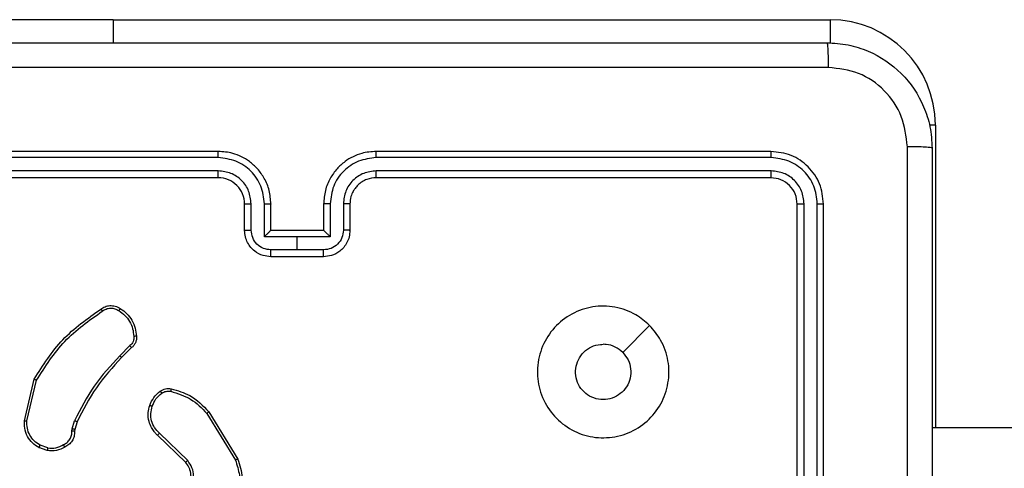
# Model space of a CAD drawing. Units: millimetres. Extents: x -4534 to 388702, y -3372 to 6142.
# Drawn here: x 278 to 353, y 4608 to 4642 of the extents above; entities that cross this region are included whole.
import ezdxf

# ---------------------------------------------------------------- set-up
doc = ezdxf.new("R2010")
doc.units = ezdxf.units.MM
doc.layers.add('Toestel 2D', color=7, linetype='Continuous', lineweight=20)

# ---------------------------------------------------------------- blocks, each defined once
blk = doc.blocks.new('wd1461')
at = {"color": 7, "linetype": 'Continuous', "lineweight": 25}
for p, q in [((-267.0322, 249.5221), (-269.0322, 249.5221)), ((-267.0322, 249.5221), (-261.5822, 249.5221)), ((-260.7822, 248.7221), (-260.7822, 246.4221)), ((-266.2326, 248.4746), (-269.2346, 248.4747)), ((-266.2322, 248.5221), (-269.2322, 248.5221)), ((-262.0322, 248.5221), (-265.0322, 248.5221)), ((-262.0298, 248.4747), (-265.0318, 248.4746)), ((-266.2326, 248.3746), (-269.2346, 248.3746)), ((-266.2322, 248.3221), (-269.2322, 248.3221)), ((-262.0322, 248.3221), (-265.0322, 248.3221)), ((-262.0298, 248.3746), (-265.0318, 248.3746)), ((-266.0322, 247.9221), (-266.0322, 248.1221)), ((-265.9824, 247.9242), (-265.9824, 248.1244)), ((-265.8824, 247.8742), (-265.8824, 248.1244)), ((-265.8322, 247.9221), (-265.8322, 248.1221)), ((-265.4322, 248.1221), (-265.4322, 247.9221)), ((-265.3821, 248.1244), (-265.3821, 247.8742)), ((-265.282, 248.1244), (-265.282, 247.9242)), ((-265.2322, 248.1221), (-265.2322, 247.9221)), ((-261.8322, 245.1221), (-261.8322, 248.1221)), ((-261.7797, 245.1225), (-261.7796, 248.1244)), ((-261.6797, 245.1225), (-261.6796, 248.1244)), ((-261.6322, 245.1221), (-261.6322, 248.1221)), ((-265.6322, 247.8742), (-265.8824, 247.8742)), ((-265.8322, 247.9221), (-265.8322, 247.9221)), ((-265.4322, 247.9221), (-265.8322, 247.9221)), ((-265.3821, 247.8742), (-265.6322, 247.8742)), ((-265.6322, 247.7742), (-265.6322, 247.8742)), ((-265.4322, 247.9221), (-265.4321, 247.9221)), ((-265.6322, 247.7742), (-265.8323, 247.7742)), ((-265.4322, 247.7221), (-265.8322, 247.7221)), ((-265.4321, 247.7742), (-265.6322, 247.7742)), ((-262.9539, 247.2004), (-263.1587, 246.9956)), ((-266.9045, 247.0473), (-266.9812, 246.9706)), ((-266.8911, 247.0316), (-266.9668, 246.9558)), ((-267.7062, 246.4769), (-267.6314, 246.7921)), ((-267.6868, 246.4757), (-267.6137, 246.7842)), ((-266.3193, 246.5325), (-266.1021, 246.1782)), ((-266.3036, 246.5446), (-266.0836, 246.1856)), ((-267.3426, 246.4141), (-267.3246, 246.4764)), ((-267.3059, 246.4677), (-267.3223, 246.4108)), ((-267.3449, 246.3977), (-267.3426, 246.4141)), ((-267.3223, 246.4108), (-267.3244, 246.3964)), ((-266.4796, 246.1598), (-266.6932, 246.3658)), ((-266.465, 246.1737), (-266.6802, 246.3813)), ((-242.5847, 246.4221), (-260.8072, 246.4221)), ((-267.5291, 246.2696), (-267.5867, 246.2905)), ((-267.5322, 246.2495), (-267.5957, 246.2724))]:
    blk.add_line(p, q, dxfattribs=at)
at = {"color": 8, "linetype": 'Continuous', "lineweight": 25}
for p, q in [((-267.0322, 249.5221), (-267.0322, 249.3471)), ((-261.5822, 249.5221), (-261.5822, 249.3445)), ((-260.7822, 248.7221), (-260.8278, 248.7221))]:
    blk.add_line(p, q, dxfattribs=at)
at = {"color": 7, "linetype": 'Continuous', "lineweight": 25}
for centre, radius, start, end in [((-261.5822, 248.7221), 0.8, 0, 90), ((-266.2322, 248.1221), 0.2, 359.98957, 90.0036)]:
    blk.add_arc(centre, radius, start, end, dxfattribs=at)
for points, knots in [([(-269.6572, 249.3471), (-268.7632, 249.3471), (-266.975, 249.3471), (-264.2894, 249.3471), (-262.5012, 249.3471), (-261.6072, 249.3471)], [0, 0, 0, 0, 0.333296, 0.666704, 1, 1, 1, 1]), ([(-261.6072, 249.3471), (-261.6058, 249.3443), (-261.6031, 249.3387), (-261.5997, 249.2959), (-261.5972, 249.2341), (-261.5967, 249.1843), (-261.5965, 249.1594)], [0, 0, 0, 0, 0.250398, 0.50013, 0.750096, 1, 1, 1, 1]), ([(-261.6072, 249.3471), (-261.5527, 249.3438), (-261.4452, 249.3375), (-261.245, 249.2726), (-261.0273, 249.1272), (-260.8818, 248.9095), (-260.8168, 248.7093), (-260.8104, 248.6016), (-260.8072, 248.5471)], [0, 0, 0, 0, 0.130383, 0.257332, 0.500008, 0.742415, 0.86944, 1, 1, 1, 1]), ([(-261.5965, 249.1594), (-262.4929, 249.1594), (-264.2858, 249.1593), (-266.9786, 249.1593), (-268.7715, 249.1594), (-269.6679, 249.1594)], [0, 0, 0, 0, 0.333338, 0.666662, 1, 1, 1, 1]), ([(-260.9949, 248.5578), (-261.0041, 248.6365), (-261.0226, 248.7939), (-261.1611, 248.9933), (-261.3602, 249.1322), (-261.5178, 249.1503), (-261.5965, 249.1594)], [0, 0, 0, 0, 0.25004, 0.499934, 0.750039, 1, 1, 1, 1]), ([(-260.9949, 240.4864), (-260.9949, 241.3828), (-260.995, 243.1757), (-260.995, 245.8685), (-260.9949, 247.6614), (-260.9949, 248.5578)], [0, 0, 0, 0, 0.333337, 0.666663, 1, 1, 1, 1]), ([(-260.8072, 248.5471), (-260.8101, 248.5484), (-260.8159, 248.5511), (-260.8583, 248.5546), (-260.92, 248.5571), (-260.9699, 248.5576), (-260.9949, 248.5578)], [0, 0, 0, 0, 0.249938, 0.499909, 0.749642, 1, 1, 1, 1]), ([(-260.8072, 248.5471), (-260.8072, 247.6531), (-260.8072, 245.8649), (-260.8072, 243.1793), (-260.8072, 241.3911), (-260.8072, 240.4971)], [0, 0, 0, 0, 0.333295, 0.666702, 1, 1, 1, 1]), ([(-266.2326, 248.4746), (-266.2326, 248.4809), (-266.2326, 248.4935), (-266.2324, 248.5091), (-266.2324, 248.5199), (-266.2323, 248.5214), (-266.2322, 248.5221)], [0, 0, 0, 0, 0.250257, 0.500033, 0.749998, 1, 1, 1, 1]), ([(-265.8824, 248.1244), (-265.8877, 248.1703), (-265.8984, 248.2619), (-265.9791, 248.3778), (-266.0952, 248.4579), (-266.1868, 248.469), (-266.2326, 248.4746)], [0, 0, 0, 0, 0.250455, 0.500113, 0.750132, 1, 1, 1, 1]), ([(-265.8322, 248.1221), (-265.8349, 248.1572), (-265.84, 248.2248), (-265.8784, 248.316), (-265.9307, 248.3898), (-266.0086, 248.4599), (-266.1109, 248.5122), (-266.1951, 248.5191), (-266.2322, 248.5221)], [0, 0, 0, 0, 0.1676519, 0.323206, 0.4665994, 0.597844, 0.8230348, 1, 1, 1, 1]), ([(-265.0322, 248.5221), (-265.0693, 248.5191), (-265.1535, 248.5122), (-265.2558, 248.4599), (-265.3337, 248.3898), (-265.386, 248.316), (-265.4244, 248.2248), (-265.4295, 248.1572), (-265.4322, 248.1221)], [0, 0, 0, 0, 0.176965, 0.402156, 0.533401, 0.676794, 0.832348, 1, 1, 1, 1]), ([(-265.0318, 248.4746), (-265.0776, 248.469), (-265.1692, 248.4579), (-265.2852, 248.3778), (-265.3661, 248.262), (-265.3767, 248.1703), (-265.3821, 248.1244)], [0, 0, 0, 0, 0.249874, 0.499826, 0.749539, 1, 1, 1, 1]), ([(-265.0318, 248.4746), (-265.0318, 248.4809), (-265.0319, 248.4935), (-265.0319, 248.5091), (-265.0321, 248.5199), (-265.0322, 248.5214), (-265.0322, 248.5221)], [0, 0, 0, 0, 0.250257, 0.50003, 0.749998, 1, 1, 1, 1]), ([(-262.0298, 248.4747), (-262.0299, 248.4817), (-262.03, 248.4958), (-262.0307, 248.5113), (-262.0314, 248.5204), (-262.0319, 248.5215), (-262.0322, 248.5221)], [0, 0, 0, 0, 0.279829, 0.559008, 0.779431, 1, 1, 1, 1]), ([(-261.6322, 248.1221), (-261.6382, 248.1745), (-261.6502, 248.2792), (-261.7427, 248.4115), (-261.8749, 248.504), (-261.9798, 248.5161), (-262.0322, 248.5221)], [0, 0, 0, 0, 0.249969, 0.499911, 0.749865, 1, 1, 1, 1]), ([(-261.6796, 248.1244), (-261.6848, 248.1703), (-261.6926, 248.2393), (-261.7369, 248.3206), (-261.7952, 248.3909), (-261.8928, 248.4581), (-261.9842, 248.4691), (-262.0298, 248.4747)], [0, 0, 0, 0, 0.250144, 0.376136, 0.500801, 0.750342, 1, 1, 1, 1]), ([(-265.9824, 248.1244), (-265.9863, 248.1572), (-265.9939, 248.2226), (-266.0515, 248.3054), (-266.1345, 248.3626), (-266.1999, 248.3706), (-266.2326, 248.3746)], [0, 0, 0, 0, 0.250448, 0.500125, 0.750041, 1, 1, 1, 1]), ([(-266.2322, 248.3221), (-266.2322, 248.3223), (-266.2322, 248.3227), (-266.2324, 248.3259), (-266.2324, 248.3308), (-266.2325, 248.3374), (-266.2326, 248.3454), (-266.2325, 248.3546), (-266.2326, 248.3644), (-266.2326, 248.3712), (-266.2326, 248.3746)], [0, 0, 0, 0, 0.125151, 0.250159, 0.375316, 0.500111, 0.624833, 0.749691, 0.875038, 1, 1, 1, 1]), ([(-265.0318, 248.3746), (-265.0645, 248.3706), (-265.1299, 248.3626), (-265.2129, 248.3054), (-265.2705, 248.2226), (-265.2782, 248.1572), (-265.282, 248.1244)], [0, 0, 0, 0, 0.2498439, 0.4998665, 0.7495477, 1, 1, 1, 1]), ([(-265.0322, 248.3221), (-265.0568, 248.3195), (-265.0947, 248.3156), (-265.1409, 248.2915), (-265.1705, 248.2682), (-265.1925, 248.243), (-265.2106, 248.2146), (-265.2278, 248.1751), (-265.2306, 248.1415), (-265.2322, 248.1221)], [0, 0, 0, 0, 0.233606, 0.360026, 0.492514, 0.592754, 0.679055, 0.814825, 1, 1, 1, 1]), ([(-265.0322, 248.3221), (-265.0322, 248.3223), (-265.0321, 248.3227), (-265.0321, 248.3259), (-265.0319, 248.3308), (-265.0319, 248.3374), (-265.0319, 248.3454), (-265.0318, 248.3546), (-265.0318, 248.3644), (-265.0318, 248.3712), (-265.0318, 248.3746)], [0, 0, 0, 0, 0.1251457, 0.2501411, 0.3752927, 0.4998833, 0.6245962, 0.749711, 0.8750473, 1, 1, 1, 1]), ([(-262.0322, 248.3221), (-262.0318, 248.3231), (-262.0312, 248.3252), (-262.0303, 248.3393), (-262.0299, 248.3567), (-262.0299, 248.3686), (-262.0298, 248.3746)], [0, 0, 0, 0, 0.279737, 0.558911, 0.779371, 1, 1, 1, 1]), ([(-261.8322, 248.1221), (-261.8352, 248.1483), (-261.8412, 248.2006), (-261.8874, 248.2668), (-261.9536, 248.3131), (-262.006, 248.3191), (-262.0322, 248.3221)], [0, 0, 0, 0, 0.25002, 0.499933, 0.749888, 1, 1, 1, 1]), ([(-261.7796, 248.1244), (-261.7834, 248.1572), (-261.789, 248.2065), (-261.8206, 248.2645), (-261.8622, 248.3148), (-261.932, 248.3628), (-261.9972, 248.3707), (-262.0298, 248.3746)], [0, 0, 0, 0, 0.250173, 0.376172, 0.50079, 0.750413, 1, 1, 1, 1]), ([(-266.0322, 248.1221), (-266.0314, 248.1224), (-266.0299, 248.123), (-266.0185, 248.1237), (-266.002, 248.1243), (-265.989, 248.1244), (-265.9824, 248.1244)], [0, 0, 0, 0, 0.250222, 0.50016, 0.75017, 1, 1, 1, 1]), ([(-265.8824, 248.1244), (-265.8758, 248.1243), (-265.8627, 248.1243), (-265.8461, 248.1238), (-265.8346, 248.123), (-265.833, 248.1224), (-265.8322, 248.1221)], [0, 0, 0, 0, 0.250166, 0.499829, 0.749649, 1, 1, 1, 1]), ([(-265.3821, 248.1244), (-265.3886, 248.1243), (-265.4017, 248.1243), (-265.4183, 248.1238), (-265.4298, 248.123), (-265.4314, 248.1224), (-265.4322, 248.1221)], [0, 0, 0, 0, 0.250166, 0.499829, 0.749649, 1, 1, 1, 1]), ([(-265.2322, 248.1221), (-265.233, 248.1224), (-265.2345, 248.123), (-265.2459, 248.1237), (-265.2624, 248.1243), (-265.2755, 248.1244), (-265.282, 248.1244)], [0, 0, 0, 0, 0.250222, 0.50016, 0.75017, 1, 1, 1, 1]), ([(-261.8322, 248.1221), (-261.8312, 248.1224), (-261.8291, 248.1232), (-261.815, 248.1239), (-261.7976, 248.1244), (-261.7856, 248.1244), (-261.7796, 248.1244)], [0, 0, 0, 0, 0.2796136, 0.5587538, 0.779417, 1, 1, 1, 1]), ([(-261.6796, 248.1244), (-261.6726, 248.1244), (-261.6585, 248.1243), (-261.643, 248.1236), (-261.6339, 248.1229), (-261.6328, 248.1223), (-261.6322, 248.1221)], [0, 0, 0, 0, 0.279903, 0.559091, 0.77955, 1, 1, 1, 1]), ([(-266.0322, 247.9221), (-266.0312, 247.9224), (-266.0293, 247.923), (-266.0161, 247.9237), (-265.9996, 247.9242), (-265.9882, 247.9242), (-265.9824, 247.9242)], [0, 0, 0, 0, 0.280008, 0.559425, 0.779899, 1, 1, 1, 1]), ([(-265.8322, 247.7221), (-265.8524, 247.7239), (-265.8967, 247.7278), (-265.949, 247.7565), (-265.9868, 247.7928), (-266.0113, 247.8294), (-266.0286, 247.8733), (-266.031, 247.9055), (-266.0322, 247.9221)], [0, 0, 0, 0, 0.1926451, 0.4231354, 0.5530571, 0.6925158, 0.8415089, 1, 1, 1, 1]), ([(-265.8323, 247.7742), (-265.852, 247.7764), (-265.8913, 247.781), (-265.941, 247.8157), (-265.9753, 247.8654), (-265.9801, 247.9046), (-265.9824, 247.9242)], [0, 0, 0, 0, 0.250427, 0.500156, 0.750114, 1, 1, 1, 1]), ([(-265.8322, 247.9221), (-265.8326, 247.9219), (-265.8334, 247.9214), (-265.8372, 247.9181), (-265.8429, 247.9128), (-265.8523, 247.9038), (-265.8658, 247.8907), (-265.8768, 247.8797), (-265.8824, 247.8742)], [0, 0, 0, 0, 0.107563, 0.224426, 0.353533, 0.497755, 0.748484, 1, 1, 1, 1]), ([(-265.2322, 247.9221), (-265.2334, 247.9055), (-265.2357, 247.8733), (-265.2532, 247.8294), (-265.2776, 247.7928), (-265.3154, 247.7565), (-265.3677, 247.7278), (-265.412, 247.7239), (-265.4322, 247.7221)], [0, 0, 0, 0, 0.158464, 0.307504, 0.446955, 0.57687, 0.807214, 1, 1, 1, 1]), ([(-265.3821, 247.8742), (-265.3876, 247.8797), (-265.3986, 247.8907), (-265.4121, 247.9038), (-265.4215, 247.9128), (-265.4272, 247.9181), (-265.4311, 247.9214), (-265.4318, 247.9219), (-265.4322, 247.9221)], [0, 0, 0, 0, 0.251516, 0.502245, 0.646467, 0.775574, 0.892437, 1, 1, 1, 1]), ([(-265.282, 247.9242), (-265.2844, 247.9046), (-265.2891, 247.8654), (-265.3234, 247.8157), (-265.3731, 247.781), (-265.4124, 247.7764), (-265.4321, 247.7742)], [0, 0, 0, 0, 0.249886, 0.499844, 0.749573, 1, 1, 1, 1]), ([(-265.2322, 247.9221), (-265.2332, 247.9224), (-265.2351, 247.923), (-265.2483, 247.9237), (-265.2647, 247.9242), (-265.2762, 247.9242), (-265.282, 247.9242)], [0, 0, 0, 0, 0.279944, 0.558922, 0.779346, 1, 1, 1, 1]), ([(-265.8322, 247.7221), (-265.8322, 247.7223), (-265.8323, 247.7227), (-265.8322, 247.7259), (-265.8323, 247.7307), (-265.8323, 247.7372), (-265.8323, 247.7452), (-265.8323, 247.7543), (-265.8323, 247.7641), (-265.8323, 247.7708), (-265.8323, 247.7742)], [0, 0, 0, 0, 0.125053, 0.250181, 0.375301, 0.499847, 0.624592, 0.749622, 0.874939, 1, 1, 1, 1]), ([(-265.4322, 247.7221), (-265.4322, 247.7223), (-265.4322, 247.7227), (-265.4322, 247.7259), (-265.4321, 247.7307), (-265.4321, 247.7372), (-265.4321, 247.7452), (-265.4321, 247.7543), (-265.4321, 247.7641), (-265.4321, 247.7708), (-265.4321, 247.7742)], [0, 0, 0, 0, 0.125046, 0.250168, 0.37514, 0.499871, 0.624612, 0.749634, 0.874946, 1, 1, 1, 1]), ([(-267.1248, 247.3244), (-267.1147, 247.3311), (-267.0937, 247.3448), (-267.0554, 247.3525), (-267.0142, 247.3493), (-266.9897, 247.3358), (-266.9772, 247.3289)], [0, 0, 0, 0, 0.230217, 0.473761, 0.730366, 1, 1, 1, 1]), ([(-267.1138, 247.3086), (-267.1044, 247.3148), (-267.0855, 247.3271), (-267.0518, 247.3332), (-267.0178, 247.3294), (-266.9982, 247.3183), (-266.9884, 247.3128)], [0, 0, 0, 0, 0.250195, 0.499966, 0.749957, 1, 1, 1, 1]), ([(-266.9772, 247.3289), (-266.9774, 247.3287), (-266.9778, 247.3284), (-266.9798, 247.3258), (-266.9819, 247.3227), (-266.9838, 247.3198), (-266.986, 247.3164), (-266.9876, 247.314), (-266.9884, 247.3128)], [0, 0, 0, 0, 0.22223, 0.462568, 0.589697, 0.721368, 0.858226, 1, 1, 1, 1]), ([(-266.9772, 247.3289), (-266.9598, 247.3167), (-266.925, 247.2922), (-266.8868, 247.2403), (-266.8609, 247.1814), (-266.8569, 247.1391), (-266.8549, 247.1179)], [0, 0, 0, 0, 0.2499957, 0.4999509, 0.7499854, 1, 1, 1, 1]), ([(-262.9538, 247.2005), (-262.9237, 247.1648), (-262.8574, 247.0864), (-262.8054, 246.9325), (-262.8051, 246.7621), (-262.8608, 246.6002), (-262.9682, 246.4672), (-263.1127, 246.3754), (-263.2798, 246.3389), (-263.4505, 246.3576), (-263.6035, 246.4331), (-263.7246, 246.555), (-263.7977, 246.7087), (-263.8152, 246.8796), (-263.7767, 247.0458), (-263.6837, 247.1902), (-263.5494, 247.2954), (-263.3871, 247.3504), (-263.2164, 247.3478), (-263.0646, 247.295), (-262.9878, 247.2294), (-262.9538, 247.2005)], [0, 0, 0, 0, 0.044525, 0.097906, 0.151699, 0.205536, 0.258934, 0.312788, 0.366705, 0.419993, 0.474541, 0.527077, 0.582044, 0.634419, 0.689053, 0.74252, 0.796166, 0.849849, 0.903706, 0.957425, 1, 1, 1, 1]), ([(-267.6314, 246.7921), (-267.5647, 246.8977), (-267.4313, 247.1088), (-267.227, 247.2525), (-267.1248, 247.3244)], [0, 0, 0, 0, 0.499986, 1, 1, 1, 1]), ([(-267.6137, 246.7842), (-267.5478, 246.8881), (-267.4159, 247.0961), (-267.2145, 247.2378), (-267.1138, 247.3086)], [0, 0, 0, 0, 0.499987, 1, 1, 1, 1]), ([(-267.1248, 247.3244), (-267.1247, 247.3242), (-267.1243, 247.3237), (-267.1225, 247.321), (-267.1203, 247.318), (-267.1184, 247.3152), (-267.1162, 247.312), (-267.1146, 247.3098), (-267.1138, 247.3086)], [0, 0, 0, 0, 0.228459, 0.470536, 0.597352, 0.72823, 0.862239, 1, 1, 1, 1]), ([(-266.9884, 247.3128), (-266.9723, 247.3015), (-266.94, 247.2788), (-266.9045, 247.2307), (-266.8806, 247.176), (-266.877, 247.1367), (-266.8752, 247.117)], [0, 0, 0, 0, 0.250014, 0.499996, 0.750018, 1, 1, 1, 1]), ([(-266.8752, 247.117), (-266.8748, 247.1104), (-266.874, 247.0972), (-266.8797, 247.0779), (-266.8895, 247.0604), (-266.8995, 247.0517), (-266.9045, 247.0473)], [0, 0, 0, 0, 0.25017, 0.500043, 0.749893, 1, 1, 1, 1]), ([(-266.8549, 247.1179), (-266.8545, 247.1093), (-266.8538, 247.0921), (-266.8614, 247.0677), (-266.8738, 247.0468), (-266.8854, 247.0365), (-266.8911, 247.0316)], [0, 0, 0, 0, 0.262838, 0.524972, 0.770523, 1, 1, 1, 1]), ([(-266.8549, 247.1179), (-266.8552, 247.1179), (-266.8559, 247.118), (-266.8604, 247.118), (-266.866, 247.1177), (-266.8711, 247.1173), (-266.8739, 247.1171), (-266.8752, 247.117)], [0, 0, 0, 0, 0.241923, 0.488363, 0.740361, 0.870438, 1, 1, 1, 1]), ([(-266.8911, 247.0316), (-266.8912, 247.0318), (-266.8915, 247.0322), (-266.8937, 247.0347), (-266.8962, 247.0377), (-266.8987, 247.0405), (-266.9015, 247.0438), (-266.9035, 247.0461), (-266.9045, 247.0473)], [0, 0, 0, 0, 0.213292, 0.450516, 0.578326, 0.712455, 0.853585, 1, 1, 1, 1]), ([(-263.1587, 246.9956), (-263.1437, 246.9772), (-263.1136, 246.9406), (-263.0947, 246.8706), (-263.0986, 246.7992), (-263.1263, 246.7328), (-263.1743, 246.6793), (-263.2373, 246.6448), (-263.3083, 246.6331), (-263.3791, 246.6455), (-263.4418, 246.6807), (-263.4893, 246.7346), (-263.5162, 246.8011), (-263.5197, 246.8728), (-263.4992, 246.9417), (-263.4571, 247), (-263.398, 247.0408), (-263.3448, 247.0559), (-263.3142, 247.0569), (-263.3072, 247.0571)], [0, 0, 0, 0, 0.061299, 0.122607, 0.183915, 0.24529, 0.30666, 0.368099, 0.429514, 0.490931, 0.552234, 0.613549, 0.67479, 0.736106, 0.797421, 0.858842, 0.920286, 0.98172, 1, 1, 1, 1]), ([(-263.1587, 246.9956), (-263.177, 247.0106), (-263.2136, 247.0406), (-263.2682, 247.0557), (-263.2995, 247.0568), (-263.3072, 247.0571)], [0, 0, 0, 0, 0.4287512, 0.8578356, 1, 1, 1, 1]), ([(-266.9812, 246.9706), (-267.0499, 246.8962), (-267.1873, 246.7474), (-267.2788, 246.5667), (-267.3246, 246.4764)], [0, 0, 0, 0, 0.500027, 1, 1, 1, 1]), ([(-266.9668, 246.9558), (-267.0347, 246.8824), (-267.1705, 246.7355), (-267.2608, 246.557), (-267.3059, 246.4677)], [0, 0, 0, 0, 0.499984, 1, 1, 1, 1]), ([(-266.9668, 246.9558), (-266.9668, 246.9559), (-266.967, 246.956), (-266.9678, 246.9569), (-266.9691, 246.9583), (-266.971, 246.9602), (-266.9732, 246.9625), (-266.9757, 246.965), (-266.9784, 246.9678), (-266.9803, 246.9697), (-266.9812, 246.9706)], [0, 0, 0, 0, 0.12508, 0.24999, 0.37519, 0.500304, 0.625154, 0.749708, 0.874886, 1, 1, 1, 1]), ([(-267.6314, 246.7921), (-267.6312, 246.792), (-267.6308, 246.7919), (-267.6281, 246.7908), (-267.6249, 246.7893), (-267.6217, 246.7879), (-267.6179, 246.7861), (-267.6152, 246.7849), (-267.6137, 246.7842)], [0, 0, 0, 0, 0.201855, 0.43518, 0.563969, 0.700807, 0.846874, 1, 1, 1, 1]), ([(-266.7535, 246.5926), (-266.7443, 246.6138), (-266.7259, 246.6562), (-266.6908, 246.6862), (-266.6732, 246.7012)], [0, 0, 0, 0, 0.49982, 1, 1, 1, 1]), ([(-266.7348, 246.5866), (-266.7264, 246.6059), (-266.7096, 246.6445), (-266.6777, 246.6719), (-266.6617, 246.6855)], [0, 0, 0, 0, 0.499993, 1, 1, 1, 1]), ([(-266.6732, 246.7012), (-266.6672, 246.705), (-266.6551, 246.7128), (-266.6342, 246.7194), (-266.6122, 246.7223), (-266.5975, 246.7202), (-266.5901, 246.7191)], [0, 0, 0, 0, 0.2437146, 0.4922487, 0.7438937, 1, 1, 1, 1]), ([(-266.6732, 246.7012), (-266.6729, 246.7009), (-266.6725, 246.7003), (-266.6694, 246.6962), (-266.6657, 246.691), (-266.663, 246.6874), (-266.6617, 246.6855)], [0, 0, 0, 0, 0.27977, 0.559198, 0.779316, 1, 1, 1, 1]), ([(-266.6617, 246.6855), (-266.6567, 246.6887), (-266.6467, 246.695), (-266.6296, 246.7003), (-266.6119, 246.7025), (-266.6002, 246.7009), (-266.5943, 246.7001)], [0, 0, 0, 0, 0.2500341, 0.5000648, 0.7502145, 1, 1, 1, 1]), ([(-266.5901, 246.7191), (-266.5902, 246.7188), (-266.5904, 246.7182), (-266.5914, 246.7139), (-266.5928, 246.7076), (-266.5938, 246.7026), (-266.5943, 246.7001)], [0, 0, 0, 0, 0.250235, 0.499951, 0.74973, 1, 1, 1, 1]), ([(-266.5943, 246.7001), (-266.5413, 246.6839), (-266.4352, 246.6517), (-266.3579, 246.5722), (-266.3193, 246.5325)], [0, 0, 0, 0, 0.499972, 1, 1, 1, 1]), ([(-266.5901, 246.7191), (-266.5414, 246.7051), (-266.4307, 246.6731), (-266.3493, 246.5908), (-266.3036, 246.5446)], [0, 0, 0, 0, 0.439215, 1, 1, 1, 1]), ([(-266.6932, 246.3658), (-266.6966, 246.369), (-266.7063, 246.3778), (-266.7231, 246.397), (-266.7433, 246.428), (-266.762, 246.4758), (-266.7686, 246.5343), (-266.7582, 246.5745), (-266.7535, 246.5926)], [0, 0, 0, 0, 0.056641, 0.159001, 0.307028, 0.500565, 0.775274, 1, 1, 1, 1]), ([(-266.7535, 246.5926), (-266.7532, 246.5926), (-266.7526, 246.5925), (-266.7483, 246.5912), (-266.7422, 246.5891), (-266.7373, 246.5875), (-266.7348, 246.5866)], [0, 0, 0, 0, 0.2499293, 0.4996871, 0.7489658, 1, 1, 1, 1]), ([(-266.6802, 246.3813), (-266.6933, 246.3949), (-266.7193, 246.4222), (-266.7412, 246.475), (-266.7486, 246.5317), (-266.7394, 246.5683), (-266.7348, 246.5866)], [0, 0, 0, 0, 0.249958, 0.499931, 0.749883, 1, 1, 1, 1]), ([(-266.3036, 246.5446), (-266.3039, 246.5445), (-266.3044, 246.5441), (-266.3081, 246.5415), (-266.3132, 246.5374), (-266.3173, 246.5341), (-266.3193, 246.5325)], [0, 0, 0, 0, 0.250012, 0.500018, 0.749881, 1, 1, 1, 1]), ([(-267.5957, 246.2724), (-267.613, 246.2836), (-267.6475, 246.306), (-267.685, 246.3581), (-267.7068, 246.4168), (-267.7064, 246.458), (-267.7062, 246.4769)], [0, 0, 0, 0, 0.249948, 0.499933, 0.769721, 1, 1, 1, 1]), ([(-267.7062, 246.4769), (-267.7059, 246.477), (-267.7053, 246.477), (-267.7009, 246.4768), (-267.6945, 246.4763), (-267.6894, 246.4759), (-267.6868, 246.4757)], [0, 0, 0, 0, 0.249622, 0.499991, 0.748962, 1, 1, 1, 1]), ([(-267.5867, 246.2905), (-267.6024, 246.3007), (-267.6336, 246.321), (-267.6668, 246.3668), (-267.6869, 246.4197), (-267.6868, 246.457), (-267.6868, 246.4757)], [0, 0, 0, 0, 0.250076, 0.500044, 0.749964, 1, 1, 1, 1]), ([(-267.3059, 246.4677), (-267.3063, 246.4679), (-267.307, 246.4683), (-267.312, 246.4707), (-267.3182, 246.4735), (-267.3225, 246.4754), (-267.3246, 246.4764)], [0, 0, 0, 0, 0.2798446, 0.5595987, 0.7796539, 1, 1, 1, 1]), ([(-267.4083, 246.2951), (-267.3989, 246.3003), (-267.3799, 246.3105), (-267.3591, 246.3356), (-267.3459, 246.3655), (-267.3452, 246.387), (-267.3449, 246.3977)], [0, 0, 0, 0, 0.2499077, 0.4999263, 0.7499926, 1, 1, 1, 1]), ([(-267.3244, 246.3964), (-267.325, 246.3834), (-267.3262, 246.3578), (-267.3424, 246.323), (-267.3666, 246.2945), (-267.3879, 246.2828), (-267.3985, 246.277)], [0, 0, 0, 0, 0.259332, 0.512415, 0.759435, 1, 1, 1, 1]), ([(-267.3244, 246.3964), (-267.3246, 246.3965), (-267.3252, 246.3966), (-267.3287, 246.3969), (-267.3327, 246.3972), (-267.3364, 246.3974), (-267.3405, 246.3976), (-267.3434, 246.3977), (-267.3449, 246.3977)], [0, 0, 0, 0, 0.227718, 0.469376, 0.596443, 0.727299, 0.861206, 1, 1, 1, 1]), ([(-267.3223, 246.4108), (-267.3227, 246.4109), (-267.3235, 246.4112), (-267.3289, 246.412), (-267.3356, 246.4131), (-267.3402, 246.4137), (-267.3426, 246.4141)], [0, 0, 0, 0, 0.279609, 0.558201, 0.778541, 1, 1, 1, 1]), ([(-266.6932, 246.3658), (-266.693, 246.3661), (-266.6926, 246.3668), (-266.6891, 246.371), (-266.6848, 246.376), (-266.6818, 246.3795), (-266.6802, 246.3813)], [0, 0, 0, 0, 0.279629, 0.559103, 0.779178, 1, 1, 1, 1]), ([(-267.5957, 246.2724), (-267.5956, 246.2728), (-267.5953, 246.2736), (-267.593, 246.2784), (-267.59, 246.2844), (-267.5878, 246.2885), (-267.5867, 246.2905)], [0, 0, 0, 0, 0.2799985, 0.5590832, 0.7790674, 1, 1, 1, 1]), ([(-267.5291, 246.2696), (-267.5078, 246.2684), (-267.4652, 246.2659), (-267.4273, 246.2854), (-267.4083, 246.2951)], [0, 0, 0, 0, 0.499749, 1, 1, 1, 1]), ([(-267.3985, 246.277), (-267.3986, 246.2772), (-267.3989, 246.2777), (-267.4007, 246.2808), (-267.4025, 246.2844), (-267.4043, 246.2876), (-267.4063, 246.2912), (-267.4076, 246.2938), (-267.4083, 246.2951)], [0, 0, 0, 0, 0.226642, 0.468674, 0.595246, 0.726657, 0.861138, 1, 1, 1, 1]), ([(-267.3985, 246.277), (-267.4195, 246.2663), (-267.4616, 246.2449), (-267.5087, 246.248), (-267.5322, 246.2495)], [0, 0, 0, 0, 0.499987, 1, 1, 1, 1]), ([(-267.5291, 246.2696), (-267.5293, 246.2682), (-267.5299, 246.2653), (-267.5305, 246.2612), (-267.5312, 246.2576), (-267.5318, 246.2537), (-267.5323, 246.2503), (-267.5322, 246.2498), (-267.5322, 246.2495)], [0, 0, 0, 0, 0.14177, 0.277809, 0.410425, 0.537845, 0.777894, 1, 1, 1, 1]), ([(-266.4796, 246.1598), (-266.4794, 246.1601), (-266.479, 246.1607), (-266.4757, 246.1639), (-266.4708, 246.1684), (-266.4669, 246.1719), (-266.465, 246.1737)], [0, 0, 0, 0, 0.2502854, 0.4998578, 0.7504466, 1, 1, 1, 1]), ([(-266.4763, 245.9505), (-266.466, 245.966), (-266.4454, 245.9972), (-266.4369, 246.052), (-266.4438, 246.0948), (-266.4579, 246.1309), (-266.471, 246.1483), (-266.4796, 246.1598)], [0, 0, 0, 0, 0.24419, 0.489915, 0.712934, 0.810967, 1, 1, 1, 1]), ([(-266.461, 245.9381), (-266.4492, 245.956), (-266.4257, 245.9919), (-266.4166, 246.0567), (-266.4281, 246.121), (-266.4527, 246.1561), (-266.465, 246.1737)], [0, 0, 0, 0, 0.250285, 0.500112, 0.750058, 1, 1, 1, 1]), ([(-266.1021, 246.1782), (-266.09, 246.1401), (-266.0657, 246.0638), (-266.0695, 245.9426), (-266.1016, 245.8257), (-266.1476, 245.7601), (-266.1706, 245.7273)], [0, 0, 0, 0, 0.249972, 0.499959, 0.749881, 1, 1, 1, 1]), ([(-266.0836, 246.1856), (-266.0694, 246.1398), (-266.0423, 246.0519), (-266.0529, 245.9192), (-266.09, 245.805), (-266.1339, 245.7437), (-266.1546, 245.7148)], [0, 0, 0, 0, 0.286562, 0.548829, 0.786648, 1, 1, 1, 1]), ([(-266.0836, 246.1856), (-266.0839, 246.1856), (-266.0844, 246.1854), (-266.0887, 246.1837), (-266.0948, 246.1812), (-266.0997, 246.1792), (-266.1021, 246.1782)], [0, 0, 0, 0, 0.250123, 0.499542, 0.749556, 1, 1, 1, 1])]:
    blk.add_open_spline(points, degree=3, knots=knots, dxfattribs=at)
blk = doc.blocks.new('VPL-05-WD1461')
at = {"layer": 'Toestel 2D', "color": 0, "xscale": 10, "yscale": 10, "zscale": 10}
blk.add_blockref('wd1461', (2955.475, 2146.684), dxfattribs=at)

msp = doc.modelspace()

# ---------------------------------------------------------------- block references
msp.add_blockref('VPL-05-WD1461', (0, 0))

doc.saveas('drawing.dxf')
